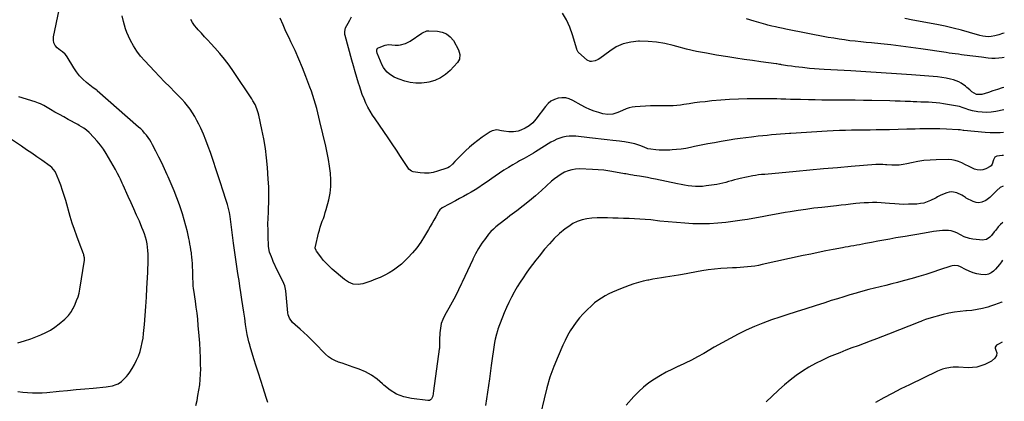
# Model space of a CAD drawing. Units: inches. Extents: x 1910791 to 1916136, y 427216 to 432530.
# Drawn here: x 1915225 to 1916122, y 430270 to 430618 of the extents above; entities that cross this region are included whole.
import ezdxf

# ---------------------------------------------------------------- set-up
doc = ezdxf.new("R2010")
doc.units = ezdxf.units.IN
doc.header["$MEASUREMENT"] = 0
doc.layers.add('7', color=7, linetype='Continuous')
doc.layers.add('8', color=7, linetype='Continuous')

msp = doc.modelspace()

# ---------------------------------------------------------------- linework, layer by layer
at = {"layer": '7', "color": 18}
for points in [[(1915451.1, 430269.03, 1822), (1915449.68, 430273.69, 1822), (1915446.95, 430282.35, 1822), (1915444.85, 430289.01, 1822), (1915442.76, 430295.67, 1822), (1915440.68, 430302.33, 1822), (1915438.6, 430308.99, 1822), (1915435.12, 430320.15, 1822), (1915434.71, 430321.5, 1822), (1915433.92, 430324.23, 1822), (1915433.21, 430326.97, 1822), (1915432.39, 430331.13, 1822), (1915431.01, 430340.03, 1822), (1915430.14, 430345.76, 1822), (1915429.27, 430351.5, 1822), (1915428.43, 430357.23, 1822), (1915427.61, 430362.97, 1822), (1915426.39, 430371.5, 1822), (1915426.17, 430372.98, 1822), (1915425.46, 430377.39, 1822), (1915424.97, 430380.33, 1822), (1915424.52, 430383.28, 1822), (1915424.02, 430386.68, 1822), (1915423.71, 430388.8, 1822), (1915423.07, 430393.03, 1822), (1915422.44, 430397.28, 1822), (1915421.81, 430401.52, 1822), (1915421.2, 430405.77, 1822), (1915420.61, 430410.02, 1822), (1915420.03, 430414.27, 1822), (1915416.82, 430438.38, 1822), (1915416.55, 430440.27, 1822), (1915416.23, 430442.14, 1822), (1915415.46, 430445.87, 1822), (1915414.51, 430449.56, 1822), (1915413.97, 430451.38, 1822), (1915413.39, 430453.19, 1822), (1915410.27, 430462.57, 1822), (1915408.11, 430469.06, 1822), (1915405.95, 430475.55, 1822), (1915403.8, 430482.05, 1822), (1915401.64, 430488.55, 1822), (1915398.93, 430496.74, 1822), (1915396.96, 430502.37, 1822), (1915394.85, 430507.94, 1822), (1915392.55, 430513.44, 1822), (1915390.12, 430518.89, 1822), (1915388.4, 430522.55, 1822), (1915386.63, 430526.07, 1822), (1915384.74, 430529.52, 1822), (1915382.66, 430532.85, 1822), (1915380.46, 430536.11, 1822), (1915378.09, 430539.26, 1822), (1915375.62, 430542.32, 1822), (1915373.01, 430545.26, 1822), (1915370.29, 430548.11, 1822), (1915366.52, 430551.88, 1822), (1915361.86, 430556.58, 1822), (1915357.22, 430561.29, 1822), (1915352.62, 430566.04, 1822), (1915348.04, 430570.81, 1822), (1915339.13, 430580.12, 1822), (1915335.38, 430584.44, 1822), (1915331.92, 430588.97, 1822), (1915328.89, 430593.79, 1822), (1915326.16, 430598.82, 1822), (1915324.2, 430602.87, 1822), (1915322.8, 430606.07, 1822), (1915321.56, 430609.33, 1822), (1915320.57, 430612.67, 1822), (1915319.75, 430616.06, 1822), (1915318.68, 430621.31, 1822)], [(1916121.21, 430494.12, 1824), (1916121.18, 430494.12, 1824), (1916120.16, 430494.01, 1824), (1916115.28, 430493.36, 1824), (1916113.35, 430492.42, 1824), (1916112.28, 430489.98, 1824), (1916111.11, 430486.18, 1824), (1916110.01, 430484.61, 1824), (1916109.28, 430484, 1824), (1916105.15, 430481.89, 1824), (1916102.59, 430481.05, 1824), (1916100.02, 430480.67, 1824), (1916097.44, 430480.97, 1824), (1916094.85, 430481.73, 1824), (1916091.96, 430483.05, 1824), (1916089.29, 430484.31, 1824), (1916086.65, 430485.63, 1824), (1916083.43, 430487.31, 1824), (1916080.45, 430488.61, 1824), (1916077.41, 430489.59, 1824), (1916074.25, 430490.11, 1824), (1916071.01, 430490.32, 1824), (1916060.09, 430490.18, 1824), (1916054.4, 430489.92, 1824), (1916048.75, 430489.42, 1824), (1916043.13, 430488.54, 1824), (1916037.55, 430487.42, 1824), (1916033.21, 430486.4, 1824), (1916029.8, 430485.75, 1824), (1916026.39, 430485.32, 1824), (1916022.94, 430485.19, 1824), (1916019.48, 430485.26, 1824), (1916015.04, 430485.56, 1824), (1916013.79, 430485.64, 1824), (1916011.29, 430485.82, 1824), (1916008.78, 430485.98, 1824), (1916006.28, 430485.96, 1824), (1916005.03, 430485.89, 1824), (1915982.5, 430483.96, 1824), (1915969.98, 430482.88, 1824), (1915957.47, 430481.78, 1824), (1915944.96, 430480.66, 1824), (1915932.45, 430479.52, 1824), (1915903.76, 430476.87, 1824), (1915901.02, 430476.61, 1824), (1915898.28, 430476.31, 1824), (1915895.55, 430475.93, 1824), (1915892.85, 430475.42, 1824), (1915881.58, 430473.04, 1824), (1915878.89, 430472.43, 1824), (1915876.21, 430471.77, 1824), (1915873.55, 430471.03, 1824), (1915870.9, 430470.25, 1824), (1915868.25, 430469.48, 1824), (1915865.58, 430468.8, 1824), (1915862.88, 430468.24, 1824), (1915860.16, 430467.76, 1824), (1915850.51, 430466.29, 1824), (1915847.23, 430465.92, 1824), (1915843.95, 430465.73, 1824), (1915840.67, 430465.8, 1824), (1915837.38, 430466.05, 1824), (1915834.1, 430466.47, 1824), (1915830.83, 430466.96, 1824), (1915827.57, 430467.54, 1824), (1915824.33, 430468.18, 1824), (1915804.17, 430472.47, 1824), (1915800.6, 430473.2, 1824), (1915797.02, 430473.9, 1824), (1915793.43, 430474.54, 1824), (1915789.83, 430475.14, 1824), (1915784.82, 430475.94, 1824), (1915783.73, 430476.11, 1824), (1915781.54, 430476.46, 1824), (1915777.16, 430477.21, 1824), (1915776.07, 430477.41, 1824), (1915767.84, 430478.97, 1824), (1915762.62, 430479.84, 1824), (1915757.38, 430480.56, 1824), (1915752.12, 430481.03, 1824), (1915746.83, 430481.35, 1824), (1915735.09, 430481.79, 1824), (1915731.53, 430481.64, 1824), (1915728.06, 430481.14, 1824), (1915724.71, 430480.11, 1824), (1915721.43, 430478.73, 1824), (1915718.3, 430476.95, 1824), (1915715.27, 430475.01, 1824), (1915712.4, 430472.85, 1824), (1915709.64, 430470.54, 1824), (1915700.37, 430462.17, 1824), (1915694.96, 430457.4, 1824), (1915689.47, 430452.74, 1824), (1915683.85, 430448.22, 1824), (1915678.16, 430443.79, 1824), (1915671.79, 430438.98, 1824), (1915669.22, 430437.04, 1824), (1915666.65, 430435.09, 1824), (1915664.08, 430433.15, 1824), (1915661.51, 430431.21, 1824), (1915659.02, 430429.18, 1824), (1915656.65, 430427.03, 1824), (1915654.45, 430424.71, 1824), (1915652.36, 430422.27, 1824), (1915649.42, 430418.56, 1824), (1915646.13, 430414.06, 1824), (1915643.09, 430409.42, 1824), (1915640.42, 430404.55, 1824), (1915638, 430399.54, 1824), (1915637.9, 430399.31, 1824), (1915635.57, 430394.09, 1824), (1915633.21, 430388.89, 1824), (1915630.77, 430383.71, 1824), (1915628.29, 430378.56, 1824), (1915627.74, 430377.42, 1824), (1915624.9, 430371.74, 1824), (1915622.01, 430366.09, 1824), (1915619.02, 430360.49, 1824), (1915615.96, 430354.93, 1824), (1915612.46, 430348.66, 1824), (1915610.67, 430344.83, 1824), (1915609.25, 430340.9, 1824), (1915608.39, 430336.8, 1824), (1915607.92, 430332.6, 1824), (1915607.65, 430326.18, 1824), (1915607.59, 430322.96, 1824), (1915607.47, 430318.67, 1824), (1915607.35, 430317.6, 1824), (1915602.26, 430279.59, 1824), (1915601.38, 430275, 1824), (1915600.32, 430272.32, 1824), (1915599.48, 430271.45, 1824), (1915598.34, 430271.02, 1824), (1915597.01, 430270.88, 1824), (1915581.95, 430272.77, 1824), (1915575, 430274.37, 1824), (1915568.45, 430276.79, 1824), (1915562.5, 430280.46, 1824), (1915556.96, 430284.96, 1824), (1915555.67, 430286.24, 1824), (1915550.87, 430290.4, 1824), (1915545.78, 430294.08, 1824), (1915540.24, 430297.04, 1824), (1915534.4, 430299.53, 1824), (1915528.94, 430301.43, 1824), (1915525.59, 430302.58, 1824), (1915522.25, 430303.72, 1824), (1915518.89, 430304.83, 1824), (1915515.53, 430305.93, 1824), (1915512.31, 430307.23, 1824), (1915509.25, 430308.82, 1824), (1915506.46, 430310.84, 1824), (1915503.84, 430313.13, 1824), (1915493.83, 430323.29, 1824), (1915490.58, 430326.52, 1824), (1915487.29, 430329.7, 1824), (1915483.93, 430332.8, 1824), (1915480.53, 430335.86, 1824), (1915476.16, 430339.71, 1824), (1915473.8, 430342.05, 1824), (1915470.9, 430346.05, 1824), (1915469.78, 430349.07, 1824), (1915469.49, 430350.68, 1824), (1915467.49, 430370.92, 1824), (1915466.62, 430375.37, 1824), (1915464.94, 430379.57, 1824), (1915458.64, 430391.95, 1824), (1915457.48, 430394.34, 1824), (1915456.38, 430396.75, 1824), (1915455.36, 430399.21, 1824), (1915454.41, 430401.68, 1824), (1915452.88, 430405.93, 1824), (1915452.44, 430407.48, 1824), (1915451.89, 430411.47, 1824), (1915451.53, 430420.7, 1824), (1915451.4, 430426.13, 1824), (1915451.37, 430431.55, 1824), (1915451.5, 430436.97, 1824), (1915451.72, 430442.39, 1824), (1915451.88, 430445.19, 1824), (1915452.13, 430452.01, 1824), (1915452.2, 430458.82, 1824), (1915452.02, 430465.64, 1824), (1915451.66, 430472.45, 1824), (1915450.9, 430483.11, 1824), (1915450.08, 430491.83, 1824), (1915449.01, 430500.51, 1824), (1915447.55, 430509.13, 1824), (1915445.84, 430517.72, 1824), (1915442.9, 430530.88, 1824), (1915442.41, 430532.84, 1824), (1915441.17, 430536.68, 1824), (1915439.58, 430540.39, 1824), (1915437.66, 430543.93, 1824), (1915436.58, 430545.64, 1824), (1915419.95, 430570.57, 1824), (1915416, 430576.2, 1824), (1915411.87, 430581.69, 1824), (1915407.49, 430586.97, 1824), (1915402.94, 430592.12, 1824), (1915399.32, 430596.02, 1824), (1915396.45, 430599.12, 1824), (1915393.59, 430602.23, 1824), (1915390.74, 430605.35, 1824), (1915387.9, 430608.48, 1824), (1915386.54, 430609.99, 1824), (1915384.53, 430612.46, 1824), (1915382.7, 430615.05, 1824), (1915381.16, 430617.82, 1824)], [(1916121.36, 430514.98, 1826), (1916118.31, 430514.78, 1826), (1916113.76, 430514.64, 1826), (1916109.21, 430514.76, 1826), (1916104.65, 430515.05, 1826), (1916085.04, 430516.83, 1826), (1916084.41, 430516.9, 1826), (1916081.9, 430517.29, 1826), (1916080.63, 430517.44, 1826), (1916080, 430517.49, 1826), (1916069.25, 430518.08, 1826), (1916063.23, 430518.33, 1826), (1916057.22, 430518.47, 1826), (1916051.2, 430518.45, 1826), (1916045.19, 430518.33, 1826), (1916040.98, 430518.18, 1826), (1916033.18, 430517.93, 1826), (1916025.38, 430517.72, 1826), (1916017.58, 430517.55, 1826), (1916009.78, 430517.41, 1826), (1916005.35, 430517.35, 1826), (1915999.76, 430517.27, 1826), (1915994.17, 430517.19, 1826), (1915988.58, 430517.11, 1826), (1915982.99, 430517.03, 1826), (1915977.4, 430516.91, 1826), (1915971.82, 430516.75, 1826), (1915966.23, 430516.51, 1826), (1915960.65, 430516.22, 1826), (1915946.5, 430515.39, 1826), (1915941.79, 430515.1, 1826), (1915937.08, 430514.8, 1826), (1915932.37, 430514.47, 1826), (1915927.66, 430514.13, 1826), (1915926.38, 430514.03, 1826), (1915922.31, 430513.73, 1826), (1915918.25, 430513.41, 1826), (1915914.18, 430513.08, 1826), (1915910.12, 430512.74, 1826), (1915906.06, 430512.38, 1826), (1915902, 430512, 1826), (1915897.95, 430511.58, 1826), (1915893.9, 430511.13, 1826), (1915891.76, 430510.89, 1826), (1915886.65, 430510.26, 1826), (1915881.55, 430509.58, 1826), (1915876.45, 430508.81, 1826), (1915871.37, 430507.98, 1826), (1915864.03, 430506.73, 1826), (1915857.97, 430505.65, 1826), (1915851.92, 430504.53, 1826), (1915845.88, 430503.34, 1826), (1915839.85, 430502.1, 1826), (1915836.05, 430501.29, 1826), (1915831.91, 430500.51, 1826), (1915827.76, 430499.86, 1826), (1915823.58, 430499.4, 1826), (1915819.39, 430499.07, 1826), (1915817.32, 430498.96, 1826), (1915814.15, 430498.85, 1826), (1915810.98, 430498.85, 1826), (1915807.81, 430499.01, 1826), (1915804.65, 430499.26, 1826), (1915800.22, 430499.73, 1826), (1915797.43, 430500.27, 1826), (1915793.85, 430501.57, 1826), (1915790.1, 430503.17, 1826), (1915785.6, 430504.75, 1826), (1915780.93, 430505.72, 1826), (1915776.18, 430506.36, 1826), (1915773.79, 430506.67, 1826), (1915771.41, 430506.97, 1826), (1915765.56, 430507.7, 1826), (1915760.26, 430508.36, 1826), (1915754.95, 430508.99, 1826), (1915749.63, 430509.6, 1826), (1915744.32, 430510.18, 1826), (1915731.65, 430511.55, 1826), (1915728.69, 430511.71, 1826), (1915725.75, 430511.66, 1826), (1915722.83, 430511.3, 1826), (1915719.93, 430510.72, 1826), (1915717.09, 430509.85, 1826), (1915714.33, 430508.82, 1826), (1915711.67, 430507.53, 1826), (1915709.09, 430506.07, 1826), (1915695.12, 430497.29, 1826), (1915693.09, 430496.04, 1826), (1915688.96, 430493.67, 1826), (1915684.76, 430491.41, 1826), (1915680.59, 430489.11, 1826), (1915678.53, 430487.92, 1826), (1915674.39, 430485.52, 1826), (1915670.3, 430483.07, 1826), (1915666.25, 430480.55, 1826), (1915662.26, 430477.92, 1826), (1915658.32, 430475.23, 1826), (1915650.21, 430469.55, 1826), (1915646.85, 430467.26, 1826), (1915643.46, 430465.02, 1826), (1915640.01, 430462.87, 1826), (1915636.52, 430460.78, 1826), (1915632.99, 430458.75, 1826), (1915629.45, 430456.75, 1826), (1915625.88, 430454.79, 1826), (1915622.3, 430452.86, 1826), (1915610.69, 430446.67, 1826), (1915610.08, 430446.32, 1826), (1915607.89, 430444.58, 1826), (1915607.02, 430443.49, 1826), (1915606.66, 430442.89, 1826), (1915604.1, 430438.24, 1826), (1915602.47, 430435.3, 1826), (1915600.82, 430432.37, 1826), (1915599.17, 430429.44, 1826), (1915597.49, 430426.53, 1826), (1915594.02, 430420.51, 1826), (1915590.65, 430415.2, 1826), (1915587.02, 430410.09, 1826), (1915582.99, 430405.3, 1826), (1915578.68, 430400.71, 1826), (1915576.21, 430398.28, 1826), (1915572.83, 430395.21, 1826), (1915569.32, 430392.31, 1826), (1915565.6, 430389.69, 1826), (1915561.74, 430387.24, 1826), (1915557.72, 430385.06, 1826), (1915553.63, 430383.05, 1826), (1915549.42, 430381.29, 1826), (1915545.13, 430379.7, 1826), (1915537.76, 430377.22, 1826), (1915533.37, 430376.44, 1826), (1915528.94, 430376.98, 1826), (1915524.73, 430378.65, 1826), (1915520.98, 430381.19, 1826), (1915509.81, 430390.66, 1826), (1915506.99, 430393.23, 1826), (1915504.28, 430395.91, 1826), (1915501.76, 430398.76, 1826), (1915499.35, 430401.73, 1826), (1915495.42, 430406.94, 1826), (1915495.11, 430407.41, 1826), (1915494.39, 430409.51, 1826), (1915494.4, 430410.61, 1826), (1915494.49, 430411.16, 1826), (1915497.42, 430423.41, 1826), (1915498.14, 430426.14, 1826), (1915498.93, 430428.85, 1826), (1915499.84, 430431.52, 1826), (1915500.83, 430434.17, 1826), (1915501.82, 430436.82, 1826), (1915502.75, 430439.49, 1826), (1915503.59, 430442.19, 1826), (1915504.36, 430444.91, 1826), (1915506.68, 430453.64, 1826), (1915507.92, 430459.69, 1826), (1915508.69, 430465.77, 1826), (1915508.74, 430471.9, 1826), (1915508.33, 430478.06, 1826), (1915507.46, 430484.22, 1826), (1915506.46, 430490.37, 1826), (1915505.27, 430496.47, 1826), (1915503.95, 430502.56, 1826), (1915498.72, 430524.92, 1826), (1915497.76, 430528.91, 1826), (1915496.78, 430532.89, 1826), (1915495.75, 430536.86, 1826), (1915494.69, 430540.83, 1826), (1915493.55, 430544.76, 1826), (1915492.34, 430548.68, 1826), (1915491.01, 430552.56, 1826), (1915489.61, 430556.41, 1826), (1915485.94, 430566.04, 1826), (1915482.78, 430574.02, 1826), (1915479.48, 430581.93, 1826), (1915475.97, 430589.76, 1826), (1915472.32, 430597.52, 1826), (1915470.53, 430601.19, 1826), (1915467.76, 430607.11, 1826), (1915465.09, 430613.08, 1826), (1915462.6, 430619.13, 1826)], [(1916121.51, 430535.61, 1828), (1916114.32, 430534.1, 1828), (1916110.19, 430533.48, 1828), (1916106.06, 430533.18, 1828), (1916101.93, 430533.37, 1828), (1916097.79, 430533.88, 1828), (1916093.03, 430534.75, 1828), (1916089.57, 430535.6, 1828), (1916086.24, 430536.88, 1828), (1916084.59, 430537.55, 1828), (1916081.19, 430538.6, 1828), (1916079.44, 430538.98, 1828), (1916066.73, 430541.18, 1828), (1916063.28, 430541.7, 1828), (1916059.82, 430542.11, 1828), (1916056.35, 430542.37, 1828), (1916052.87, 430542.53, 1828), (1916049.38, 430542.61, 1828), (1916045.89, 430542.72, 1828), (1916042.4, 430542.86, 1828), (1916038.91, 430543.01, 1828), (1916036.53, 430543.12, 1828), (1916031.85, 430543.33, 1828), (1916027.17, 430543.51, 1828), (1916022.49, 430543.65, 1828), (1916017.81, 430543.77, 1828), (1916001.32, 430544.1, 1828), (1915993.73, 430544.24, 1828), (1915986.14, 430544.35, 1828), (1915978.55, 430544.42, 1828), (1915970.96, 430544.46, 1828), (1915967.76, 430544.47, 1828), (1915961.76, 430544.5, 1828), (1915955.77, 430544.56, 1828), (1915949.78, 430544.65, 1828), (1915943.79, 430544.76, 1828), (1915936.27, 430544.92, 1828), (1915934.04, 430544.97, 1828), (1915931.81, 430545.02, 1828), (1915927.35, 430545.16, 1828), (1915922.89, 430545.31, 1828), (1915918.43, 430545.44, 1828), (1915914.91, 430545.52, 1828), (1915912.25, 430545.56, 1828), (1915909.58, 430545.58, 1828), (1915906.92, 430545.59, 1828), (1915887.92, 430545.58, 1828), (1915879.87, 430545.43, 1828), (1915871.82, 430545.12, 1828), (1915863.79, 430544.53, 1828), (1915855.77, 430543.77, 1828), (1915849.47, 430543.06, 1828), (1915844.61, 430542.49, 1828), (1915839.76, 430541.87, 1828), (1915834.91, 430541.19, 1828), (1915830.07, 430540.47, 1828), (1915827.22, 430540.02, 1828), (1915823.81, 430539.6, 1828), (1915820.39, 430539.3, 1828), (1915816.95, 430539.21, 1828), (1915813.51, 430539.26, 1828), (1915810.07, 430539.36, 1828), (1915806.62, 430539.39, 1828), (1915803.18, 430539.31, 1828), (1915799.74, 430539.16, 1828), (1915785.93, 430538.37, 1828), (1915783.13, 430538.03, 1828), (1915780.38, 430537.46, 1828), (1915777.73, 430536.56, 1828), (1915774.21, 430534.96, 1828), (1915769.95, 430533.1, 1828), (1915765.49, 430531.78, 1828), (1915760.95, 430531.33, 1828), (1915756.45, 430532.04, 1828), (1915752.56, 430533.18, 1828), (1915748.44, 430534.54, 1828), (1915744.39, 430536.09, 1828), (1915740.46, 430537.91, 1828), (1915736.61, 430539.92, 1828), (1915729.08, 430544.19, 1828), (1915725.83, 430545.58, 1828), (1915722.5, 430546.47, 1828), (1915719.05, 430546.62, 1828), (1915715.53, 430546.26, 1828), (1915712.18, 430545.13, 1828), (1915709.09, 430543.58, 1828), (1915706.41, 430541.4, 1828), (1915704, 430538.81, 1828), (1915695.32, 430527.06, 1828), (1915692.51, 430523.86, 1828), (1915689.22, 430521.15, 1828), (1915685.57, 430518.9, 1828), (1915681.71, 430517.04, 1828), (1915679.31, 430516.22, 1828), (1915674.91, 430515.52, 1828), (1915670.69, 430515.69, 1828), (1915666.22, 430516.23, 1828), (1915664, 430516.63, 1828), (1915659.66, 430517.34, 1828), (1915655.6, 430516.59, 1828), (1915653.68, 430515.62, 1828), (1915646.41, 430510.63, 1828), (1915642.46, 430507.77, 1828), (1915638.61, 430504.79, 1828), (1915634.93, 430501.61, 1828), (1915631.34, 430498.3, 1828), (1915627.23, 430494.3, 1828), (1915625.79, 430492.89, 1828), (1915622.99, 430489.99, 1828), (1915621.61, 430488.52, 1828), (1915619.5, 430486.24, 1828), (1915616.69, 430483.84, 1828), (1915615.08, 430482.96, 1828), (1915614.23, 430482.61, 1828), (1915605.77, 430479.64, 1828), (1915601.92, 430478.61, 1828), (1915598.02, 430477.96, 1828), (1915594.07, 430477.89, 1828), (1915590.09, 430478.2, 1828), (1915583.67, 430479.2, 1828), (1915582.16, 430479.67, 1828), (1915579.73, 430481.7, 1828), (1915578.76, 430482.99, 1828), (1915572.17, 430493.12, 1828), (1915568.4, 430498.85, 1828), (1915564.6, 430504.56, 1828), (1915560.75, 430510.23, 1828), (1915556.87, 430515.88, 1828), (1915548.9, 430527.38, 1828), (1915546.61, 430530.88, 1828), (1915544.43, 430534.44, 1828), (1915542.43, 430538.11, 1828), (1915540.55, 430541.84, 1828), (1915538.85, 430545.66, 1828), (1915537.27, 430549.53, 1828), (1915535.86, 430553.46, 1828), (1915534.57, 430557.44, 1828), (1915533.83, 430559.9, 1828), (1915532.28, 430565.14, 1828), (1915530.75, 430570.39, 1828), (1915529.26, 430575.66, 1828), (1915527.8, 430580.93, 1828), (1915521.63, 430603.47, 1828), (1915521.43, 430604.32, 1828), (1915521.22, 430606.91, 1828), (1915522.08, 430610.22, 1828), (1915524.25, 430614.44, 1828), (1915525.76, 430617.33, 1828), (1915527.28, 430620.2, 1828)], [(1916121.86, 430583.22, 1832), (1916120.15, 430582.95, 1832), (1916116.96, 430582.57, 1832), (1916113.76, 430582.37, 1832), (1916110.56, 430582.44, 1832), (1916107.35, 430582.7, 1832), (1916101.18, 430583.46, 1832), (1916098.57, 430583.78, 1832), (1916095.96, 430584.12, 1832), (1916093.35, 430584.46, 1832), (1916090.74, 430584.81, 1832), (1916088.13, 430585.16, 1832), (1916085.52, 430585.52, 1832), (1916082.92, 430585.87, 1832), (1916080.31, 430586.22, 1832), (1916077.35, 430586.63, 1832), (1916074.63, 430587.01, 1832), (1916071.91, 430587.4, 1832), (1916069.18, 430587.8, 1832), (1916046.08, 430591.22, 1832), (1916036.97, 430592.5, 1832), (1916027.84, 430593.69, 1832), (1916018.7, 430594.73, 1832), (1916009.55, 430595.69, 1832), (1916001.11, 430596.51, 1832), (1915996.17, 430597, 1832), (1915991.23, 430597.52, 1832), (1915986.3, 430598.06, 1832), (1915981.36, 430598.63, 1832), (1915976.44, 430599.26, 1832), (1915971.53, 430599.97, 1832), (1915966.63, 430600.78, 1832), (1915961.74, 430601.66, 1832), (1915922.89, 430609.1, 1832), (1915920.57, 430609.57, 1832), (1915915.95, 430610.64, 1832), (1915913.64, 430611.19, 1832), (1915910.34, 430611.96, 1832), (1915906.62, 430612.9, 1832), (1915904.77, 430613.4, 1832), (1915894.21, 430616.29, 1832), (1915887.13, 430618.39, 1832)], [(1916122.03, 430605.53, 1834), (1916120.47, 430605.1, 1834), (1916116.97, 430603.85, 1834), (1916113.39, 430602.91, 1834), (1916110.05, 430602.41, 1834), (1916107.45, 430602.25, 1834), (1916104.88, 430602.3, 1834), (1916102.33, 430602.67, 1834), (1916099.79, 430603.26, 1834), (1916090.25, 430606.1, 1834), (1916082.94, 430608.15, 1834), (1916075.58, 430610.05, 1834), (1916068.17, 430611.72, 1834), (1916060.72, 430613.23, 1834), (1916038.84, 430617.32, 1834), (1916031.28, 430618.68, 1834)], [(1915223.65, 430279.14, 1818), (1915228.02, 430278.55, 1818), (1915232.41, 430278.11, 1818), (1915236.81, 430277.9, 1818), (1915241.22, 430277.83, 1818), (1915245.62, 430277.99, 1818), (1915250.02, 430278.29, 1818), (1915261.11, 430279.33, 1818), (1915268.9, 430280.06, 1818), (1915276.68, 430280.79, 1818), (1915284.47, 430281.51, 1818), (1915292.25, 430282.24, 1818), (1915304.07, 430283.34, 1818), (1915305.94, 430283.57, 1818), (1915309.62, 430284.29, 1818), (1915313.18, 430285.42, 1818), (1915314.85, 430286.2, 1818), (1915317.89, 430288.31, 1818), (1915320.74, 430290.93, 1818), (1915322.48, 430292.76, 1818), (1915324.04, 430294.74, 1818), (1915325.5, 430296.81, 1818), (1915327.66, 430300.17, 1818), (1915329.79, 430303.82, 1818), (1915331.73, 430307.57, 1818), (1915333.37, 430311.45, 1818), (1915334.8, 430315.43, 1818), (1915335.95, 430319.51, 1818), (1915336.91, 430323.63, 1818), (1915337.6, 430327.8, 1818), (1915338.11, 430332, 1818), (1915338.82, 430340.07, 1818), (1915339.51, 430348.33, 1818), (1915340.13, 430356.61, 1818), (1915340.66, 430364.88, 1818), (1915341.13, 430373.17, 1818), (1915341.86, 430387.38, 1818), (1915342.02, 430391.24, 1818), (1915342.13, 430395.1, 1818), (1915342.16, 430398.96, 1818), (1915342.15, 430402.82, 1818), (1915342.13, 430404.26, 1818), (1915341.98, 430407.39, 1818), (1915341.69, 430410.5, 1818), (1915341.2, 430413.58, 1818), (1915340.57, 430416.65, 1818), (1915339.75, 430419.68, 1818), (1915338.83, 430422.68, 1818), (1915337.76, 430425.62, 1818), (1915336.59, 430428.53, 1818), (1915334.19, 430434.1, 1818), (1915331.72, 430439.75, 1818), (1915329.22, 430445.4, 1818), (1915326.69, 430451.03, 1818), (1915324.14, 430456.66, 1818), (1915319.43, 430466.94, 1818), (1915318.6, 430468.76, 1818), (1915316.92, 430472.38, 1818), (1915316.08, 430474.2, 1818), (1915314.32, 430477.78, 1818), (1915312.39, 430481.27, 1818), (1915303.88, 430495.85, 1818), (1915301.39, 430499.77, 1818), (1915298.73, 430503.55, 1818), (1915295.79, 430507.13, 1818), (1915292.68, 430510.57, 1818), (1915288.39, 430514.98, 1818), (1915286.06, 430517.11, 1818), (1915283.5, 430518.96, 1818), (1915279.43, 430521.42, 1818), (1915278.04, 430522.19, 1818), (1915269.41, 430526.89, 1818), (1915265.36, 430529.12, 1818), (1915261.32, 430531.37, 1818), (1915257.3, 430533.65, 1818), (1915253.28, 430535.95, 1818), (1915247.09, 430539.52, 1818), (1915244.31, 430540.99, 1818), (1915242.4, 430541.85, 1818), (1915239.45, 430542.92, 1818), (1915224.57, 430547.51, 1818)], [(1915223.62, 430323.54, 1816), (1915229.47, 430325.24, 1816), (1915235.24, 430327.22, 1816), (1915244.49, 430330.78, 1816), (1915248.97, 430332.77, 1816), (1915253.27, 430335.05, 1816), (1915257.33, 430337.74, 1816), (1915261.21, 430340.72, 1816), (1915266.36, 430345.11, 1816), (1915267.51, 430346.15, 1816), (1915269.64, 430348.38, 1816), (1915272.38, 430352.12, 1816), (1915273.15, 430353.46, 1816), (1915273.86, 430354.84, 1816), (1915275.68, 430358.6, 1816), (1915277.1, 430361.93, 1816), (1915278.33, 430365.32, 1816), (1915279.25, 430368.81, 1816), (1915279.96, 430372.36, 1816), (1915284.09, 430398.74, 1816), (1915284.16, 430400.92, 1816), (1915283.75, 430403.08, 1816), (1915283.54, 430403.78, 1816), (1915283.29, 430404.47, 1816), (1915279.3, 430414.78, 1816), (1915277.12, 430420.65, 1816), (1915275.05, 430426.55, 1816), (1915273.13, 430432.51, 1816), (1915271.32, 430438.5, 1816), (1915267.15, 430453.04, 1816), (1915265.73, 430457.7, 1816), (1915264.23, 430462.32, 1816), (1915262.59, 430466.91, 1816), (1915260.87, 430471.46, 1816), (1915257.97, 430478.76, 1816), (1915257.58, 430479.61, 1816), (1915254.6, 430483.17, 1816), (1915253.11, 430484.32, 1816), (1915245.43, 430489.67, 1816), (1915240.81, 430492.88, 1816), (1915236.18, 430496.07, 1816), (1915231.54, 430499.26, 1816), (1915226.89, 430502.43, 1816), (1915217.71, 430508.68, 1816)], [(1916121, 430466.21, 1822), (1916118.39, 430464.77, 1822), (1916115.12, 430462.14, 1822), (1916111.96, 430458.93, 1822), (1916108.74, 430455.8, 1822), (1916105.09, 430453.2, 1822), (1916101.45, 430451.52, 1822), (1916098.92, 430451.03, 1822), (1916096.35, 430451.33, 1822), (1916093.76, 430452.15, 1822), (1916087.43, 430455.33, 1822), (1916086.72, 430455.72, 1822), (1916084.74, 430457.11, 1822), (1916083.43, 430458.04, 1822), (1916078.86, 430459.94, 1822), (1916074.22, 430460.81, 1822), (1916071.89, 430460.57, 1822), (1916069.56, 430459.99, 1822), (1916064.06, 430457.97, 1822), (1916061.2, 430456.28, 1822), (1916060.06, 430455.58, 1822), (1916059.47, 430455.26, 1822), (1916054.8, 430452.98, 1822), (1916051.81, 430451.75, 1822), (1916048.76, 430450.78, 1822), (1916045.6, 430450.2, 1822), (1916042.39, 430449.88, 1822), (1916034.67, 430449.6, 1822), (1916030.51, 430449.55, 1822), (1916026.36, 430449.63, 1822), (1916022.22, 430449.9, 1822), (1916017.46, 430450.37, 1822), (1916013.63, 430450.75, 1822), (1916009.79, 430451.02, 1822), (1916005.94, 430451.14, 1822), (1916002.09, 430451.15, 1822), (1915998.24, 430451.04, 1822), (1915994.4, 430450.85, 1822), (1915990.56, 430450.56, 1822), (1915986.72, 430450.21, 1822), (1915981.8, 430449.68, 1822), (1915977.6, 430449.23, 1822), (1915973.41, 430448.77, 1822), (1915969.21, 430448.3, 1822), (1915955.83, 430446.81, 1822), (1915948.6, 430445.94, 1822), (1915941.36, 430445.01, 1822), (1915934.15, 430443.98, 1822), (1915926.94, 430442.87, 1822), (1915922.32, 430442.12, 1822), (1915917.44, 430441.3, 1822), (1915912.56, 430440.44, 1822), (1915907.7, 430439.51, 1822), (1915902.85, 430438.53, 1822), (1915897.99, 430437.57, 1822), (1915893.12, 430436.68, 1822), (1915888.24, 430435.89, 1822), (1915883.34, 430435.17, 1822), (1915868.48, 430433.13, 1822), (1915860.99, 430432.32, 1822), (1915853.49, 430431.79, 1822), (1915845.98, 430431.69, 1822), (1915838.45, 430431.87, 1822), (1915830.92, 430432.33, 1822), (1915823.39, 430432.89, 1822), (1915815.88, 430433.58, 1822), (1915808.38, 430434.36, 1822), (1915799.97, 430435.32, 1822), (1915795.06, 430435.8, 1822), (1915790.14, 430436.19, 1822), (1915785.21, 430436.44, 1822), (1915780.27, 430436.6, 1822), (1915780.07, 430436.6, 1822), (1915775.23, 430436.7, 1822), (1915770.4, 430436.84, 1822), (1915765.57, 430437.01, 1822), (1915760.74, 430437.22, 1822), (1915760.36, 430437.24, 1822), (1915755.72, 430437.33, 1822), (1915751.1, 430437.26, 1822), (1915746.48, 430436.93, 1822), (1915741.87, 430436.43, 1822), (1915737.41, 430435.47, 1822), (1915733.12, 430434.07, 1822), (1915729.11, 430432.02, 1822), (1915725.28, 430429.54, 1822), (1915722.12, 430427.13, 1822), (1915717.03, 430422.92, 1822), (1915712.16, 430418.48, 1822), (1915707.63, 430413.7, 1822), (1915703.33, 430408.68, 1822), (1915698.37, 430402.45, 1822), (1915695.33, 430398.58, 1822), (1915692.32, 430394.67, 1822), (1915689.38, 430390.72, 1822), (1915686.47, 430386.75, 1822), (1915683.65, 430382.7, 1822), (1915680.93, 430378.6, 1822), (1915678.36, 430374.41, 1822), (1915675.87, 430370.16, 1822), (1915675.56, 430369.61, 1822), (1915673.09, 430365, 1822), (1915670.76, 430360.32, 1822), (1915668.62, 430355.55, 1822), (1915666.61, 430350.71, 1822), (1915660.82, 430335.91, 1822), (1915660.28, 430334.44, 1822), (1915659.35, 430331.47, 1822), (1915658.28, 430326.92, 1822), (1915657.77, 430323.85, 1822), (1915654.73, 430302.66, 1822), (1915652.98, 430290.53, 1822), (1915651.22, 430278.4, 1822), (1915649.44, 430266.27, 1822)], [(1916120.5, 430398.65, 1818), (1916119.4, 430397.08, 1818), (1916117.72, 430394.85, 1818), (1916115.97, 430392.68, 1818), (1916114.09, 430390.61, 1818), (1916112.14, 430388.61, 1818), (1916110, 430387.05, 1818), (1916107.71, 430385.93, 1818), (1916105.2, 430385.47, 1818), (1916100.75, 430385.68, 1818), (1916097.13, 430386.35, 1818), (1916093.59, 430387.27, 1818), (1916090.17, 430388.56, 1818), (1916086.83, 430390.1, 1818), (1916082.01, 430392.64, 1818), (1916079.95, 430393.48, 1818), (1916076.63, 430393.89, 1818), (1916074.43, 430393.62, 1818), (1916073.35, 430393.32, 1818), (1916063.06, 430389.84, 1818), (1916056.83, 430387.79, 1818), (1916050.58, 430385.81, 1818), (1916044.29, 430383.93, 1818), (1916037.98, 430382.13, 1818), (1916029.85, 430379.87, 1818), (1916024.65, 430378.46, 1818), (1916019.44, 430377.1, 1818), (1916014.21, 430375.8, 1818), (1916008.97, 430374.54, 1818), (1916003.73, 430373.27, 1818), (1915998.51, 430371.94, 1818), (1915993.31, 430370.54, 1818), (1915988.12, 430369.08, 1818), (1915987.08, 430368.77, 1818), (1915981.39, 430367.1, 1818), (1915975.71, 430365.39, 1818), (1915970.04, 430363.64, 1818), (1915964.38, 430361.86, 1818), (1915958.43, 430359.95, 1818), (1915949.81, 430357.2, 1818), (1915941.18, 430354.45, 1818), (1915932.55, 430351.7, 1818), (1915923.93, 430348.95, 1818), (1915917.66, 430346.96, 1818), (1915909.85, 430344.3, 1818), (1915902.13, 430341.43, 1818), (1915894.52, 430338.25, 1818), (1915887, 430334.87, 1818), (1915879.59, 430331.22, 1818), (1915872.25, 430327.45, 1818), (1915865.01, 430323.48, 1818), (1915857.84, 430319.39, 1818), (1915848.26, 430313.74, 1818), (1915842.72, 430310.61, 1818), (1915837.11, 430307.62, 1818), (1915831.39, 430304.83, 1818), (1915825.6, 430302.18, 1818), (1915825.29, 430302.04, 1818), (1915819.67, 430299.43, 1818), (1915814.14, 430296.66, 1818), (1915808.75, 430293.63, 1818), (1915803.45, 430290.44, 1818), (1915798.38, 430286.92, 1818), (1915793.53, 430283.14, 1818), (1915789.01, 430278.98, 1818), (1915784.71, 430274.55, 1818), (1915777.73, 430266.73, 1818)], [(1916120.22, 430360.72, 1816), (1916119.69, 430360.49, 1816), (1916116.35, 430359.17, 1816), (1916112.96, 430357.97, 1816), (1916109.55, 430356.85, 1816), (1916106.96, 430356.06, 1816), (1916102.19, 430354.77, 1816), (1916097.39, 430353.72, 1816), (1916092.52, 430353.01, 1816), (1916087.61, 430352.53, 1816), (1916087.03, 430352.49, 1816), (1916081.82, 430352.02, 1816), (1916076.65, 430351.34, 1816), (1916071.52, 430350.36, 1816), (1916066.43, 430349.17, 1816), (1916053.23, 430345.69, 1816), (1916050.11, 430344.68, 1816), (1916047.07, 430343.41, 1816), (1916046.06, 430343, 1816), (1916045.04, 430342.59, 1816), (1916016.56, 430331.23, 1816), (1916011.05, 430329.06, 1816), (1916005.52, 430326.94, 1816), (1915999.96, 430324.88, 1816), (1915994.4, 430322.86, 1816), (1915988.83, 430320.83, 1816), (1915983.28, 430318.77, 1816), (1915977.76, 430316.63, 1816), (1915972.25, 430314.45, 1816), (1915962.65, 430310.58, 1816), (1915956.32, 430307.8, 1816), (1915950.12, 430304.77, 1816), (1915944.12, 430301.36, 1816), (1915938.25, 430297.71, 1816), (1915932.59, 430293.73, 1816), (1915927.08, 430289.57, 1816), (1915921.77, 430285.14, 1816), (1915916.6, 430280.54, 1816), (1915915.97, 430279.94, 1816), (1915910.59, 430274.9, 1816), (1915905.22, 430269.86, 1816)], [(1916119.95, 430323.93, 1814), (1916116.65, 430322.28, 1814), (1916114.95, 430321.22, 1814), (1916113.72, 430319.57, 1814), (1916113.69, 430318.59, 1814), (1916114.36, 430316.77, 1814), (1916115.12, 430314.34, 1814), (1916114.9, 430311.83, 1814), (1916113.44, 430309.47, 1814), (1916110.34, 430306.7, 1814), (1916109.12, 430306.01, 1814), (1916104.39, 430303.82, 1814), (1916100.67, 430302.41, 1814), (1916096.88, 430301.37, 1814), (1916092.99, 430300.89, 1814), (1916089.01, 430300.78, 1814), (1916080.41, 430301.17, 1814), (1916075.44, 430301.14, 1814), (1916072.97, 430300.92, 1814), (1916068.08, 430300.1, 1814), (1916065.7, 430299.46, 1814), (1916061.1, 430297.64, 1814), (1916035.62, 430285.32, 1814), (1916027.78, 430281.43, 1814), (1916020, 430277.44, 1814), (1916012.3, 430273.29, 1814), (1916004.66, 430269.03, 1814)]]:
    msp.add_polyline3d(points, dxfattribs=at)
at = {"layer": '8', "color": 18}
for points in [[(1915385.67, 430266.48, 1820), (1915386.73, 430270.89, 1820), (1915387.6, 430275.34, 1820), (1915388.48, 430280.45, 1820), (1915389.17, 430285.26, 1820), (1915389.7, 430290.07, 1820), (1915389.97, 430294.91, 1820), (1915390.06, 430299.77, 1820), (1915390.04, 430303.3, 1820), (1915389.92, 430309.93, 1820), (1915389.68, 430316.55, 1820), (1915389.27, 430323.16, 1820), (1915388.75, 430329.77, 1820), (1915387.88, 430339.37, 1820), (1915387.33, 430344.91, 1820), (1915386.71, 430350.44, 1820), (1915386.01, 430355.95, 1820), (1915385.24, 430361.47, 1820), (1915383.77, 430371.5, 1820), (1915383.57, 430372.97, 1820), (1915383.36, 430375.42, 1820), (1915382.5, 430395.9, 1820), (1915382.37, 430398.3, 1820), (1915382.04, 430401.89, 1820), (1915381.75, 430404.28, 1820), (1915381.58, 430405.47, 1820), (1915381.17, 430408.23, 1820), (1915380.76, 430410.79, 1820), (1915380.31, 430413.35, 1820), (1915379.81, 430415.9, 1820), (1915379.27, 430418.44, 1820), (1915377.92, 430424.46, 1820), (1915376.58, 430429.98, 1820), (1915375.11, 430435.46, 1820), (1915373.45, 430440.89, 1820), (1915371.65, 430446.28, 1820), (1915370.67, 430449.05, 1820), (1915368.28, 430455.53, 1820), (1915365.79, 430461.98, 1820), (1915363.14, 430468.36, 1820), (1915360.39, 430474.7, 1820), (1915359.59, 430476.48, 1820), (1915357.11, 430481.87, 1820), (1915354.57, 430487.24, 1820), (1915351.95, 430492.57, 1820), (1915349.27, 430497.87, 1820), (1915346.19, 430503.83, 1820), (1915344.94, 430506.08, 1820), (1915343.61, 430508.29, 1820), (1915342.16, 430510.41, 1820), (1915340.62, 430512.48, 1820), (1915338.97, 430514.46, 1820), (1915337.24, 430516.38, 1820), (1915335.42, 430518.2, 1820), (1915333.53, 430519.95, 1820), (1915295.78, 430553.09, 1820), (1915295.36, 430553.45, 1820), (1915294.03, 430554.43, 1820), (1915292.69, 430555.38, 1820), (1915292.25, 430555.71, 1820), (1915286.07, 430560.57, 1820), (1915282.74, 430563.51, 1820), (1915279.65, 430566.66, 1820), (1915276.93, 430570.14, 1820), (1915274.46, 430573.83, 1820), (1915268.44, 430584.02, 1820), (1915267.86, 430584.88, 1820), (1915266.5, 430586.43, 1820), (1915264.07, 430588.42, 1820), (1915262.45, 430589.74, 1820), (1915259.41, 430592.25, 1820), (1915257.6, 430594.35, 1820), (1915256.34, 430596.65, 1820), (1915255.88, 430599.23, 1820), (1915255.97, 430602, 1820), (1915261.08, 430626.78, 1820)], [(1916121.66, 430556.13, 1830), (1916120.13, 430555.61, 1830), (1916115.93, 430554.21, 1830), (1916111.72, 430552.87, 1830), (1916107.49, 430551.57, 1830), (1916101.45, 430549.74, 1830), (1916096.59, 430549.69, 1830), (1916092.34, 430552.13, 1830), (1916090.53, 430553.87, 1830), (1916087.99, 430556.06, 1830), (1916086.68, 430557.1, 1830), (1916082.88, 430559.79, 1830), (1916080.58, 430561.07, 1830), (1916078.14, 430562.05, 1830), (1916075.6, 430562.84, 1830), (1916072.99, 430563.48, 1830), (1916069.07, 430564.33, 1830), (1916065.12, 430565.06, 1830), (1916061.14, 430565.59, 1830), (1916057.15, 430565.99, 1830), (1916037.52, 430567.46, 1830), (1916023.69, 430568.45, 1830), (1916009.85, 430569.4, 1830), (1915996.01, 430570.26, 1830), (1915982.17, 430571.07, 1830), (1915957.96, 430572.41, 1830), (1915953.53, 430572.69, 1830), (1915949.11, 430573.02, 1830), (1915944.7, 430573.41, 1830), (1915940.29, 430573.85, 1830), (1915938.31, 430574.06, 1830), (1915934.89, 430574.45, 1830), (1915931.48, 430574.87, 1830), (1915928.08, 430575.35, 1830), (1915924.68, 430575.85, 1830), (1915919.14, 430576.71, 1830), (1915918.51, 430576.81, 1830), (1915917.27, 430577.01, 1830), (1915914.77, 430577.4, 1830), (1915914.14, 430577.48, 1830), (1915900.27, 430579.41, 1830), (1915892.72, 430580.48, 1830), (1915885.16, 430581.58, 1830), (1915877.62, 430582.73, 1830), (1915870.08, 430583.9, 1830), (1915859.92, 430585.51, 1830), (1915850.77, 430587.11, 1830), (1915841.67, 430588.91, 1830), (1915832.63, 430591.01, 1830), (1915823.63, 430593.3, 1830), (1915820.29, 430594.21, 1830), (1915812.76, 430595.93, 1830), (1915805.17, 430597.22, 1830), (1915797.5, 430597.87, 1830), (1915789.78, 430598.09, 1830), (1915788.81, 430598.08, 1830), (1915781.76, 430597.31, 1830), (1915774.99, 430595.71, 1830), (1915768.64, 430592.87, 1830), (1915762.58, 430589.2, 1830), (1915753.54, 430582.49, 1830), (1915752.18, 430581.59, 1830), (1915749.26, 430580.19, 1830), (1915746.17, 430579.53, 1830), (1915744.7, 430579.65, 1830), (1915742.03, 430581.02, 1830), (1915734.3, 430587.75, 1830), (1915733.97, 430588.07, 1830), (1915733.44, 430588.8, 1830), (1915732.73, 430590.51, 1830), (1915732.59, 430590.96, 1830), (1915728.67, 430604.09, 1830), (1915726.2, 430610.91, 1830), (1915723.26, 430617.48, 1830), (1915719.6, 430623.69, 1830)], [(1915596.09, 430607.44, 1830), (1915597.79, 430607.57, 1830), (1915605.73, 430607.33, 1830), (1915610.14, 430606.48, 1830), (1915614.1, 430604.88, 1830), (1915617.37, 430602.14, 1830), (1915620.19, 430598.64, 1830), (1915624.9, 430590.39, 1830), (1915626.22, 430585.94, 1830), (1915625.74, 430581.8, 1830), (1915623.85, 430578.67, 1830), (1915617.25, 430571.53, 1830), (1915613.03, 430567.78, 1830), (1915608.48, 430564.64, 1830), (1915603.41, 430562.41, 1830), (1915598, 430560.8, 1830), (1915596.18, 430560.44, 1830), (1915591.05, 430559.85, 1830), (1915585.96, 430559.79, 1830), (1915580.92, 430560.51, 1830), (1915575.91, 430561.76, 1830), (1915570.95, 430563.43, 1830), (1915568.51, 430564.38, 1830), (1915566.15, 430565.49, 1830), (1915563.92, 430566.82, 1830), (1915561.77, 430568.31, 1830), (1915559.84, 430570.04, 1830), (1915558.12, 430571.94, 1830), (1915556.71, 430574.07, 1830), (1915555.5, 430576.37, 1830), (1915550.79, 430587.31, 1830), (1915550.42, 430588.82, 1830), (1915550.55, 430590.38, 1830), (1915551.26, 430591.67, 1830), (1915552.5, 430592.48, 1830), (1915558.02, 430594.39, 1830), (1915561.02, 430595.01, 1830), (1915564.08, 430594.85, 1830), (1915567.17, 430594.52, 1830), (1915570.28, 430594.65, 1830), (1915572, 430594.85, 1830), (1915576.64, 430595.96, 1830), (1915580.87, 430598.14, 1830), (1915591.43, 430605.32, 1830), (1915592.16, 430605.78, 1830), (1915596.09, 430607.44, 1830)], [(1916120.76, 430433.1, 1820), (1916118.55, 430431.21, 1820), (1916116.47, 430428.98, 1820), (1916114.22, 430426.12, 1820), (1916112.91, 430424.48, 1820), (1916110.21, 430421.25, 1820), (1916108.83, 430419.66, 1820), (1916105.67, 430417.45, 1820), (1916101.85, 430416.91, 1820), (1916099.41, 430417.14, 1820), (1916096.34, 430417.49, 1820), (1916093.28, 430417.92, 1820), (1916090.24, 430418.45, 1820), (1916085.53, 430420, 1820), (1916078.73, 430423.52, 1820), (1916076.27, 430424.56, 1820), (1916073.74, 430425.34, 1820), (1916071.13, 430425.71, 1820), (1916068.46, 430425.82, 1820), (1916065.74, 430425.67, 1820), (1916063.03, 430425.45, 1820), (1916060.33, 430425.12, 1820), (1916057.64, 430424.72, 1820), (1916052.61, 430423.87, 1820), (1916047.41, 430422.99, 1820), (1916042.21, 430422.11, 1820), (1916037, 430421.24, 1820), (1916031.8, 430420.36, 1820), (1916023.19, 430418.92, 1820), (1916017.68, 430417.97, 1820), (1916012.18, 430417, 1820), (1916006.69, 430415.98, 1820), (1916001.21, 430414.93, 1820), (1915995.47, 430413.81, 1820), (1915992.85, 430413.3, 1820), (1915990.24, 430412.82, 1820), (1915987.62, 430412.35, 1820), (1915984.99, 430411.9, 1820), (1915982.37, 430411.45, 1820), (1915979.75, 430410.99, 1820), (1915977.13, 430410.51, 1820), (1915974.51, 430410.03, 1820), (1915966.12, 430408.44, 1820), (1915959.32, 430407.12, 1820), (1915952.53, 430405.76, 1820), (1915945.74, 430404.34, 1820), (1915938.97, 430402.88, 1820), (1915901.38, 430394.63, 1820), (1915898.07, 430393.97, 1820), (1915894.76, 430393.39, 1820), (1915891.42, 430392.94, 1820), (1915888.07, 430392.56, 1820), (1915884.71, 430392.28, 1820), (1915881.34, 430392.03, 1820), (1915877.97, 430391.83, 1820), (1915874.6, 430391.67, 1820), (1915869.68, 430391.48, 1820), (1915863.86, 430391.12, 1820), (1915858.06, 430390.61, 1820), (1915852.29, 430389.85, 1820), (1915846.53, 430388.93, 1820), (1915829.02, 430385.75, 1820), (1915825.17, 430385.08, 1820), (1915821.31, 430384.43, 1820), (1915817.45, 430383.82, 1820), (1915813.58, 430383.24, 1820), (1915809.72, 430382.65, 1820), (1915805.85, 430382.02, 1820), (1915802, 430381.34, 1820), (1915798.16, 430380.63, 1820), (1915797.22, 430380.45, 1820), (1915792.94, 430379.5, 1820), (1915788.7, 430378.42, 1820), (1915784.52, 430377.12, 1820), (1915780.38, 430375.68, 1820), (1915772.4, 430372.66, 1820), (1915768.81, 430371.22, 1820), (1915765.26, 430369.68, 1820), (1915761.78, 430368, 1820), (1915758.34, 430366.23, 1820), (1915755.02, 430364.25, 1820), (1915751.82, 430362.12, 1820), (1915748.81, 430359.73, 1820), (1915745.91, 430357.18, 1820), (1915741.98, 430353.43, 1820), (1915738.53, 430349.92, 1820), (1915735.24, 430346.27, 1820), (1915732.2, 430342.41, 1820), (1915729.31, 430338.42, 1820), (1915726.67, 430334.26, 1820), (1915724.19, 430330.01, 1820), (1915721.93, 430325.64, 1820), (1915719.83, 430321.18, 1820), (1915715.53, 430311.36, 1820), (1915711.69, 430301.84, 1820), (1915708.22, 430292.19, 1820), (1915705.31, 430282.36, 1820), (1915702.78, 430272.4, 1820), (1915699.67, 430258.49, 1820)]]:
    msp.add_polyline3d(points, dxfattribs=at)

doc.saveas('drawing.dxf')
